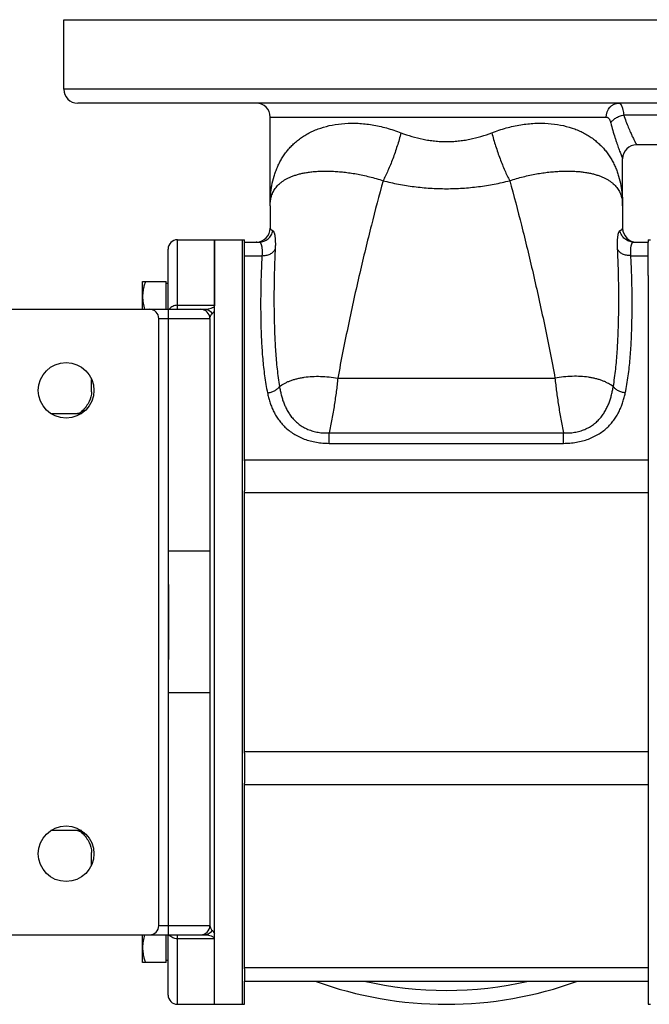
# Model space of a CAD drawing. Units: millimetres. Extents: x -958 to 861, y -344 to 599.
# Drawn here: x 243 to 379, y 386 to 599 of the extents above; entities that cross this region are included whole.
import ezdxf

# ---------------------------------------------------------------- set-up
doc = ezdxf.new("R2010")
doc.units = ezdxf.units.MM
doc.header["$LTSCALE"] = 19.36
doc.layers.get('0').update_dxf_attribs({"linetype": 'CONTINUOUS'})
doc.layers.add('3_ALL_AXES', color=7, linetype='CONTINUOUS')
doc.layers.add('6_ALL_SURFS', color=7, linetype='CONTINUOUS')

msp = doc.modelspace()

# ---------------------------------------------------------------- linework, layer by layer
at = {"color": 7, "linetype": 'CONTINUOUS'}
for p, q in [((252.38, 598.99), (415.38, 598.99)), ((412.49, 580.99), (255.38, 580.99)), ((296.88, 558.83), (296.88, 553.99)), ((372.88, 558.83), (372.88, 553.99)), ((284.88, 386.49), (284.88, 551.49)), ((291.38, 543.79), (291.38, 550.99)), ((291.38, 550.99), (294.51, 550.99)), ((375.24, 550.99), (378.38, 550.99)), ((378.38, 543.79), (378.38, 550.99)), ((274.88, 536.49), (274.88, 549.49)), ((269.38, 536.49), (269.38, 542.47)), ((269.38, 542.47), (274.48, 542.47)), ((274.48, 536.49), (274.48, 542.47)), ((274.88, 542.07), (274.48, 542.07)), ((238.88, 536.49), (282.84, 536.49)), ((272.88, 403.49), (272.88, 534.49)), ((283.88, 534.49), (283.88, 484.29)), ((258.38, 518.69), (258.38, 521.37)), ((249.57, 513.99), (256.18, 513.99)), ((291.38, 503.77), (291.38, 497.29)), ((378.38, 503.77), (378.38, 497.29)), ((283.88, 453.69), (283.88, 403.49)), ((291.38, 440.69), (291.38, 434.21)), ((378.38, 440.69), (378.38, 434.21)), ((256.18, 423.99), (249.57, 423.99)), ((258.38, 416.61), (258.38, 419.29)), ((238.88, 401.49), (282.84, 401.49)), ((269.38, 395.51), (269.38, 401.49)), ((274.48, 395.51), (274.48, 401.49)), ((274.88, 388.49), (274.88, 401.49)), ((274.48, 395.51), (269.38, 395.51)), ((274.88, 395.91), (274.48, 395.91)), ((291.38, 394.18), (291.38, 391.5)), ((378.38, 394.18), (378.38, 391.5)), ((291.38, 391.49), (378.38, 391.49))]:
    msp.add_line(p, q, dxfattribs=at)
at = {"color": 9, "linetype": 'CONTINUOUS'}
for p, q in [((415.38, 583.99), (252.38, 583.99)), ((413.77, 578.42), (373.12, 578.42)), ((296.88, 577.99), (369.36, 577.99)), ((276.88, 536.49), (276.88, 551.49)), ((291.38, 548.06), (295.1, 548.06)), ((374.65, 548.06), (378.38, 548.06)), ((274.88, 536.49), (274.88, 401.49)), ((276.88, 537.35), (284.88, 537.35)), ((272.88, 534.49), (283.88, 534.49)), ((256.3, 514.49), (256.84, 514.49)), ((309.63, 509.8), (360.13, 509.8)), ((309.63, 507.56), (309.63, 509.8)), ((360.13, 507.56), (360.13, 509.8)), ((309.63, 507.56), (360.13, 507.56)), ((291.38, 504.02), (378.38, 504.02)), ((291.38, 496.95), (378.38, 496.95)), ((283.88, 484.29), (274.88, 484.29)), ((283.88, 453.69), (274.88, 453.69)), ((291.38, 441.03), (378.38, 441.03)), ((291.38, 433.96), (378.38, 433.96)), ((256.84, 423.5), (256.3, 423.5)), ((272.88, 403.49), (283.88, 403.49)), ((276.88, 386.49), (276.88, 401.49)), ((284.88, 400.63), (276.88, 400.63)), ((291.38, 394.42), (378.38, 394.42))]:
    msp.add_line(p, q, dxfattribs=at)
at = {"color": 7, "linetype": 'CONTINUOUS'}
msp.add_lwpolyline([(294.03, 551), (293.98, 550.99), (293.93, 550.99), (293.88, 550.99)], dxfattribs=at)
for centre, radius, start, end in [((255.38, 583.99), 3, 180, 270), ((293.88, 577.99), 3, 0, 90), ((375.88, 568.99), 3, 90, 180), ((293.88, 553.99), 3, 271.4129, 360), ((375.88, 553.99), 3, 180, 270), ((276.88, 549.49), 2, 90, 180), ((270.88, 534.49), 2, 0, 90), ((281.88, 534.49), 2, 0, 90), ((270.88, 403.49), 2, 270, 360), ((281.88, 403.49), 2, 270, 360), ((334.88, 468.99), 82.5, 249.9509, 290.0499), ((276.88, 388.49), 2, 180, 270)]:
    msp.add_arc(centre, radius, start, end, dxfattribs=at)
at = {"color": 9, "linetype": 'CONTINUOUS'}
msp.add_arc((334.88, 468.99), 79.5, 257.1228, 282.8785, dxfattribs=at)
for points, knots in [([(369.36, 577.99), (369.36, 578.09), (369.37, 578.29), (369.41, 578.58), (369.47, 578.86), (369.59, 579.23), (369.8, 579.66), (370.08, 580.05), (370.35, 580.31), (370.56, 580.49), (370.79, 580.64), (371.04, 580.77), (371.29, 580.87), (371.55, 580.94), (371.81, 580.98), (371.99, 580.99), (372.08, 580.99)], [0, 0, 0, 0, 0.065501, 0.130892, 0.196064, 0.260919, 0.389197, 0.515331, 0.577588, 0.639256, 0.700365, 0.760967, 0.821133, 0.880954, 0.940538, 1, 1, 1, 1]), ([(372.08, 580.99), (372.11, 580.99), (372.16, 580.98), (372.25, 580.95), (372.33, 580.89), (372.41, 580.82), (372.48, 580.72), (372.55, 580.61), (372.62, 580.47), (372.69, 580.31), (372.76, 580.14), (372.82, 579.94), (372.88, 579.73), (372.96, 579.41), (373.04, 578.97), (373.1, 578.61), (373.12, 578.42)], [0, 0, 0, 0, 0.028534, 0.05849, 0.091396, 0.128399, 0.170276, 0.21752, 0.270425, 0.329139, 0.393707, 0.464097, 0.540211, 0.621902, 0.801191, 1, 1, 1, 1]), ([(370.33, 576.71), (370.37, 576.81), (370.5, 577), (370.74, 577.28), (371.04, 577.54), (371.39, 577.78), (371.78, 577.99), (372.21, 578.18), (372.66, 578.32), (372.97, 578.39), (373.12, 578.42)], [0, 0, 0, 0, 0.098035, 0.205871, 0.323254, 0.449138, 0.581897, 0.719504, 0.859676, 1, 1, 1, 1]), ([(373.12, 578.42), (373.28, 577.95), (373.58, 577.06), (374, 575.99), (374.33, 575.21), (374.57, 574.68), (374.79, 574.19), (374.99, 573.75), (375.19, 573.35), (375.36, 573), (375.49, 572.74), (375.58, 572.56), (375.64, 572.44), (375.7, 572.34), (375.74, 572.25), (375.78, 572.17), (375.82, 572.11), (375.84, 572.06), (375.85, 572.04), (375.86, 572.02), (375.87, 572.01), (375.87, 572), (375.88, 571.99), (375.88, 571.99), (375.88, 571.99)], [0, 0, 0, 0, 0.211067, 0.403542, 0.491939, 0.574608, 0.651155, 0.721174, 0.784251, 0.839973, 0.88794, 0.908897, 0.927776, 0.944539, 0.959146, 0.971566, 0.981769, 0.98973, 0.992864, 0.995431, 0.997429, 0.998857, 0.999714, 1, 1, 1, 1]), ([(369.36, 577.99), (369.38, 577.99), (369.43, 577.99), (369.51, 577.97), (369.58, 577.94), (369.68, 577.89), (369.8, 577.8), (369.93, 577.65), (370.05, 577.46), (370.16, 577.24), (370.25, 576.98), (370.3, 576.8), (370.33, 576.71)], [0, 0, 0, 0, 0.044253, 0.088759, 0.134232, 0.181344, 0.282646, 0.39649, 0.52493, 0.668676, 0.8274, 1, 1, 1, 1]), ([(370.33, 576.71), (370.46, 576.16), (370.74, 575.11), (371.13, 573.84), (371.43, 572.9), (371.64, 572.27), (371.85, 571.68), (372.04, 571.14), (372.22, 570.66), (372.39, 570.23), (372.51, 569.92), (372.6, 569.69), (372.65, 569.55), (372.7, 569.42), (372.75, 569.31), (372.79, 569.21), (372.82, 569.14), (372.84, 569.08), (372.85, 569.05), (372.86, 569.03), (372.87, 569.01), (372.87, 569), (372.88, 568.99), (372.88, 568.99), (372.88, 568.99)], [0, 0, 0, 0, 0.208856, 0.400342, 0.488611, 0.571348, 0.64812, 0.718482, 0.78198, 0.838164, 0.886597, 0.907778, 0.92687, 0.943829, 0.958615, 0.971191, 0.981526, 0.989592, 0.992768, 0.995369, 0.997394, 0.998841, 0.99971, 1, 1, 1, 1]), ([(294.51, 550.99), (294.68, 550.99), (295.03, 551.02), (295.53, 551.16), (296, 551.38), (296.43, 551.68), (296.8, 552.05), (297.1, 552.48), (297.32, 552.95), (297.41, 553.29), (297.44, 553.46)], [0, 0, 0, 0, 0.124632, 0.249314, 0.374092, 0.498998, 0.624051, 0.74925, 0.874577, 1, 1, 1, 1]), ([(296.88, 553.99), (296.88, 553.97), (296.88, 553.93), (296.91, 553.86), (296.95, 553.8), (297, 553.73), (297.08, 553.67), (297.18, 553.6), (297.3, 553.53), (297.39, 553.48), (297.44, 553.46)], [0, 0, 0, 0, 0.074828, 0.156038, 0.247884, 0.354471, 0.479582, 0.626703, 0.799116, 1, 1, 1, 1]), ([(297.44, 553.46), (297.47, 553.45), (297.5, 553.42), (297.55, 553.38), (297.59, 553.32), (297.65, 553.23), (297.71, 553.09), (297.76, 552.93), (297.81, 552.74), (297.86, 552.52), (297.9, 552.28), (297.93, 552.01), (297.97, 551.6), (298, 551.03), (298, 550.28), (297.98, 549.75), (297.96, 549.47)], [0, 0, 0, 0, 0.019786, 0.031337, 0.044159, 0.073927, 0.109542, 0.151203, 0.198984, 0.252895, 0.312899, 0.378932, 0.450901, 0.612177, 0.795654, 1, 1, 1, 1]), ([(371.79, 549.47), (371.78, 549.75), (371.76, 550.28), (371.76, 551.03), (371.79, 551.6), (371.82, 552.01), (371.86, 552.28), (371.9, 552.52), (371.94, 552.74), (371.99, 552.93), (372.05, 553.09), (372.11, 553.23), (372.16, 553.32), (372.21, 553.38), (372.25, 553.42), (372.29, 553.45), (372.31, 553.46)], [0, 0, 0, 0, 0.204345, 0.387823, 0.549099, 0.621068, 0.6871, 0.747105, 0.801016, 0.848797, 0.890457, 0.926073, 0.955841, 0.968663, 0.980214, 1, 1, 1, 1]), ([(372.31, 553.46), (372.36, 553.48), (372.45, 553.53), (372.58, 553.6), (372.67, 553.67), (372.75, 553.73), (372.81, 553.8), (372.85, 553.86), (372.87, 553.93), (372.88, 553.97), (372.88, 553.99)], [0, 0, 0, 0, 0.200884, 0.373296, 0.520417, 0.645529, 0.752116, 0.843961, 0.925172, 1, 1, 1, 1]), ([(375.24, 550.99), (375.07, 550.99), (374.73, 551.02), (374.22, 551.16), (373.75, 551.38), (373.32, 551.68), (372.96, 552.05), (372.66, 552.48), (372.43, 552.95), (372.34, 553.29), (372.31, 553.46)], [0, 0, 0, 0, 0.124632, 0.249314, 0.374092, 0.498998, 0.624051, 0.74925, 0.874577, 1, 1, 1, 1]), ([(294.51, 550.99), (294.52, 550.99), (294.55, 550.99), (294.6, 550.98), (294.66, 550.94), (294.73, 550.88), (294.8, 550.8), (294.87, 550.69), (294.92, 550.56), (294.98, 550.41), (295.02, 550.23), (295.06, 550.03), (295.09, 549.81), (295.12, 549.57), (295.14, 549.2), (295.14, 548.7), (295.12, 548.28), (295.1, 548.06)], [0, 0, 0, 0, 0.01184, 0.023921, 0.049704, 0.079046, 0.113072, 0.15251, 0.197824, 0.249312, 0.307158, 0.371468, 0.442283, 0.519594, 0.603342, 0.789674, 1, 1, 1, 1]), ([(374.65, 548.06), (374.63, 548.28), (374.61, 548.7), (374.62, 549.2), (374.64, 549.57), (374.66, 549.81), (374.69, 550.03), (374.73, 550.23), (374.78, 550.41), (374.83, 550.56), (374.89, 550.69), (374.95, 550.8), (375.02, 550.88), (375.09, 550.94), (375.16, 550.98), (375.21, 550.99), (375.23, 550.99), (375.24, 550.99)], [0, 0, 0, 0, 0.210325, 0.396658, 0.480406, 0.557717, 0.628532, 0.692842, 0.750688, 0.802176, 0.84749, 0.886928, 0.920954, 0.950296, 0.976079, 0.98816, 1, 1, 1, 1]), ([(295.1, 548.06), (295.26, 548.06), (295.57, 548.07), (296.03, 548.13), (296.47, 548.25), (296.87, 548.41), (297.23, 548.62), (297.54, 548.87), (297.79, 549.15), (297.91, 549.36), (297.96, 549.47)], [0, 0, 0, 0, 0.140574, 0.278994, 0.413675, 0.543285, 0.666863, 0.783951, 0.894707, 1, 1, 1, 1]), ([(297.96, 549.47), (297.9, 548.25), (297.8, 545.83), (297.72, 542.18), (297.69, 538.5), (297.72, 535.43), (297.78, 532.96), (297.84, 531.1), (297.93, 529.23), (298.04, 527.36), (298.18, 525.48), (298.37, 523.59), (298.59, 521.69), (298.78, 520.43), (298.88, 519.8)], [0, 0, 0, 0, 0.12235, 0.245207, 0.368684, 0.4929, 0.555325, 0.617983, 0.680891, 0.74407, 0.80754, 0.871329, 0.935468, 1, 1, 1, 1]), ([(370.87, 519.8), (370.98, 520.43), (371.16, 521.69), (371.39, 523.59), (371.57, 525.48), (371.72, 527.36), (371.83, 529.23), (371.91, 531.1), (371.98, 532.96), (372.04, 535.43), (372.06, 538.5), (372.04, 542.18), (371.95, 545.83), (371.85, 548.25), (371.79, 549.47)], [0, 0, 0, 0, 0.064532, 0.128671, 0.19246, 0.25593, 0.319109, 0.382017, 0.444675, 0.5071, 0.631316, 0.754793, 0.87765, 1, 1, 1, 1]), ([(374.65, 548.06), (374.49, 548.06), (374.18, 548.07), (373.72, 548.13), (373.28, 548.25), (372.88, 548.41), (372.52, 548.62), (372.21, 548.87), (371.96, 549.15), (371.84, 549.36), (371.79, 549.47)], [0, 0, 0, 0, 0.140574, 0.278994, 0.413675, 0.543285, 0.666863, 0.783951, 0.894707, 1, 1, 1, 1]), ([(295.1, 548.06), (295.04, 546.83), (294.93, 544.36), (294.84, 540.65), (294.82, 537.56), (294.84, 535.09), (294.87, 533.23), (294.93, 531.38), (295.01, 529.53), (295.12, 527.68), (295.26, 525.82), (295.44, 523.97), (295.66, 522.13), (295.94, 520.28), (296.17, 519.06), (296.3, 518.45)], [0, 0, 0, 0, 0.124867, 0.249692, 0.374499, 0.436903, 0.499312, 0.56173, 0.624162, 0.686619, 0.749112, 0.811661, 0.874294, 0.937053, 1, 1, 1, 1]), ([(373.46, 518.45), (373.59, 519.06), (373.82, 520.28), (374.1, 522.13), (374.32, 523.97), (374.5, 525.82), (374.64, 527.68), (374.75, 529.53), (374.83, 531.38), (374.88, 533.23), (374.92, 535.09), (374.94, 537.56), (374.92, 540.65), (374.83, 544.36), (374.72, 546.83), (374.65, 548.06)], [0, 0, 0, 0, 0.062947, 0.125706, 0.188339, 0.250888, 0.313381, 0.375838, 0.438271, 0.500688, 0.563097, 0.625501, 0.750308, 0.875133, 1, 1, 1, 1]), ([(276.88, 537.35), (276.53, 537.35), (275.85, 537.21), (275.3, 536.76), (275.13, 536.49)], [0, 0, 0, 0, 0.519272, 1, 1, 1, 1]), ([(282.84, 536.49), (283.01, 536.49), (283.36, 536.52), (283.89, 536.64), (284.33, 536.8), (284.66, 536.96), (284.81, 537.07), (284.88, 537.13)], [0, 0, 0, 0, 0.232273, 0.483629, 0.745648, 0.876473, 1, 1, 1, 1]), ([(282.84, 536.49), (283.14, 536.49), (283.78, 536.3), (284.21, 535.81), (284.36, 535.53)], [0, 0, 0, 0, 0.487132, 1, 1, 1, 1]), ([(283.88, 534.49), (283.88, 534.67), (283.97, 535.07), (284.21, 535.39), (284.36, 535.53)], [0, 0, 0, 0, 0.462139, 1, 1, 1, 1]), ([(284.36, 535.53), (284.4, 535.58), (284.59, 535.76), (284.75, 535.96), (284.88, 536.12)], [0, 0, 0, 0, 0.226171, 1, 1, 1, 1]), ([(298.88, 519.8), (299.22, 520.06), (299.77, 520.41), (300.57, 520.81), (301.22, 521.08), (301.92, 521.32), (302.66, 521.52), (303.44, 521.7), (304.53, 521.88), (305.97, 522.02), (307.76, 522.04), (309.6, 521.92), (310.84, 521.75), (311.46, 521.64)], [0, 0, 0, 0, 0.097703, 0.149881, 0.204304, 0.260962, 0.319808, 0.380763, 0.44372, 0.575067, 0.712607, 0.854817, 1, 1, 1, 1]), ([(311.46, 521.64), (311.37, 520.68), (311.14, 518.73), (310.72, 515.79), (310.22, 512.8), (309.83, 510.8), (309.63, 509.8)], [0, 0, 0, 0, 0.241419, 0.490538, 0.744379, 1, 1, 1, 1]), ([(370.87, 519.8), (370.54, 520.06), (369.98, 520.41), (369.19, 520.81), (368.53, 521.08), (367.83, 521.32), (367.09, 521.52), (366.32, 521.7), (365.22, 521.88), (363.79, 522.02), (362, 522.04), (360.15, 521.92), (358.91, 521.75), (358.29, 521.64)], [0, 0, 0, 0, 0.097703, 0.149881, 0.204304, 0.260962, 0.319808, 0.380763, 0.44372, 0.575067, 0.712607, 0.854817, 1, 1, 1, 1]), ([(358.29, 521.64), (358.39, 520.68), (358.61, 518.73), (359.03, 515.79), (359.54, 512.8), (359.93, 510.8), (360.13, 509.8)], [0, 0, 0, 0, 0.241419, 0.490538, 0.744379, 1, 1, 1, 1]), ([(296.3, 518.45), (296.56, 518.48), (296.95, 518.55), (297.44, 518.73), (297.8, 518.89), (298.12, 519.08), (298.5, 519.36), (298.75, 519.62), (298.88, 519.8)], [0, 0, 0, 0, 0.264082, 0.39527, 0.524273, 0.650058, 0.771749, 1, 1, 1, 1]), ([(298.88, 519.8), (298.93, 519.51), (299.05, 518.93), (299.25, 518.06), (299.5, 517.19), (299.79, 516.32), (300.15, 515.47), (300.57, 514.63), (301.07, 513.81), (301.66, 513.03), (302.35, 512.3), (303.14, 511.62), (304.04, 511.03), (305.03, 510.55), (306.11, 510.17), (307.25, 509.92), (308.43, 509.79), (309.23, 509.79), (309.63, 509.8)], [0, 0, 0, 0, 0.054473, 0.109395, 0.164815, 0.22081, 0.27749, 0.335011, 0.393585, 0.453475, 0.514991, 0.578441, 0.644067, 0.711951, 0.781944, 0.85366, 0.926545, 1, 1, 1, 1]), ([(360.13, 509.8), (360.53, 509.79), (361.32, 509.79), (362.5, 509.92), (363.65, 510.17), (364.72, 510.55), (365.72, 511.03), (366.61, 511.62), (367.41, 512.3), (368.09, 513.03), (368.68, 513.81), (369.18, 514.63), (369.61, 515.47), (369.96, 516.32), (370.26, 517.19), (370.5, 518.06), (370.71, 518.93), (370.82, 519.51), (370.87, 519.8)], [0, 0, 0, 0, 0.073455, 0.14634, 0.218056, 0.288049, 0.355933, 0.421559, 0.485009, 0.546525, 0.606416, 0.664989, 0.72251, 0.77919, 0.835185, 0.890606, 0.945527, 1, 1, 1, 1]), ([(373.46, 518.45), (373.2, 518.48), (372.81, 518.55), (372.31, 518.73), (371.96, 518.89), (371.63, 519.08), (371.25, 519.36), (371.01, 519.62), (370.87, 519.8)], [0, 0, 0, 0, 0.264082, 0.39527, 0.524273, 0.650058, 0.771749, 1, 1, 1, 1]), ([(296.3, 518.45), (296.37, 518.12), (296.52, 517.47), (296.8, 516.5), (297.14, 515.54), (297.55, 514.59), (298.04, 513.66), (298.62, 512.75), (299.29, 511.88), (300.07, 511.05), (300.96, 510.29), (301.95, 509.59), (303.05, 508.98), (304.25, 508.46), (305.52, 508.06), (306.86, 507.77), (308.23, 507.6), (309.16, 507.56), (309.63, 507.56)], [0, 0, 0, 0, 0.053223, 0.1068, 0.160866, 0.215599, 0.271224, 0.328009, 0.386258, 0.446288, 0.508386, 0.572766, 0.639509, 0.708528, 0.779551, 0.852156, 0.92582, 1, 1, 1, 1]), ([(360.13, 507.56), (360.6, 507.56), (361.52, 507.6), (362.9, 507.77), (364.24, 508.06), (365.51, 508.46), (366.7, 508.98), (367.8, 509.59), (368.8, 510.29), (369.69, 511.05), (370.46, 511.88), (371.14, 512.75), (371.71, 513.66), (372.2, 514.59), (372.61, 515.54), (372.96, 516.5), (373.24, 517.47), (373.39, 518.12), (373.46, 518.45)], [0, 0, 0, 0, 0.07418, 0.147844, 0.220449, 0.291472, 0.360491, 0.427234, 0.491614, 0.553712, 0.613742, 0.671991, 0.728776, 0.784401, 0.839134, 0.8932, 0.946777, 1, 1, 1, 1]), ([(274.88, 484.29), (274.88, 481.74), (274.93, 476.64), (274.98, 468.99), (274.93, 461.34), (274.88, 456.24), (274.88, 453.69)], [0, 0, 0, 0, 0.25, 0.5, 0.75, 1, 1, 1, 1]), ([(283.88, 484.29), (283.88, 479.19), (283.91, 468.99), (283.88, 458.79), (283.88, 453.69)], [0, 0, 0, 0, 0.499999, 1, 1, 1, 1]), ([(284.36, 402.45), (284.21, 402.17), (283.78, 401.68), (283.14, 401.49), (282.84, 401.49)], [0, 0, 0, 0, 0.512868, 1, 1, 1, 1]), ([(283.88, 403.49), (283.88, 403.31), (283.97, 402.92), (284.21, 402.59), (284.36, 402.45)], [0, 0, 0, 0, 0.462139, 1, 1, 1, 1]), ([(284.36, 402.45), (284.4, 402.41), (284.59, 402.22), (284.76, 402.02), (284.88, 401.86)], [0, 0, 0, 0, 0.226165, 1, 1, 1, 1]), ([(276.88, 400.63), (276.53, 400.63), (275.85, 400.78), (275.3, 401.22), (275.13, 401.49)], [0, 0, 0, 0, 0.519272, 1, 1, 1, 1]), ([(282.84, 401.49), (283.01, 401.49), (283.36, 401.46), (283.89, 401.34), (284.33, 401.18), (284.66, 401.02), (284.81, 400.91), (284.88, 400.85)], [0, 0, 0, 0, 0.232231, 0.483596, 0.745421, 0.876721, 1, 1, 1, 1])]:
    msp.add_open_spline(points, degree=3, knots=knots, dxfattribs=at)
at = {"color": 7, "linetype": 'CONTINUOUS'}
for points, knots in [([(269.96, 542.47), (269.87, 542.21), (269.71, 541.68), (269.52, 540.87), (269.4, 540.05), (269.38, 539.5), (269.38, 539.22)], [0, 0, 0, 0, 0.251421, 0.501754, 0.751153, 1, 1, 1, 1]), ([(269.38, 539.22), (269.38, 538.99), (269.4, 538.53), (269.51, 537.61), (269.67, 536.94), (269.8, 536.49)], [0, 0, 0, 0, 0.249197, 0.49879, 1, 1, 1, 1]), ([(258.38, 518.69), (258.38, 517.96), (258.05, 516.81), (257.2, 515.46), (256.62, 514.8), (256.3, 514.49)], [0, 0, 0, 0, 0.456567, 0.716425, 1, 1, 1, 1]), ([(254.75, 513.99), (254.9, 513.99), (255.18, 514), (255.6, 514.08), (255.98, 514.23), (256.2, 514.39), (256.3, 514.49)], [0, 0, 0, 0, 0.261401, 0.511911, 0.755209, 1, 1, 1, 1]), ([(256.3, 423.5), (256.2, 423.59), (255.98, 423.75), (255.6, 423.9), (255.18, 423.98), (254.9, 423.99), (254.75, 423.99)], [0, 0, 0, 0, 0.244791, 0.488089, 0.738599, 1, 1, 1, 1]), ([(256.3, 423.5), (256.62, 423.18), (257.2, 422.53), (258.05, 421.17), (258.38, 420.02), (258.38, 419.29)], [0, 0, 0, 0, 0.283575, 0.543433, 1, 1, 1, 1]), ([(269.8, 401.49), (269.67, 401.05), (269.51, 400.37), (269.4, 399.45), (269.38, 398.99), (269.38, 398.76)], [0, 0, 0, 0, 0.501208, 0.750801, 1, 1, 1, 1]), ([(269.38, 398.76), (269.38, 398.48), (269.4, 397.93), (269.52, 397.11), (269.71, 396.3), (269.87, 395.77), (269.96, 395.51)], [0, 0, 0, 0, 0.248845, 0.498243, 0.748577, 1, 1, 1, 1])]:
    msp.add_open_spline(points, degree=3, knots=knots, dxfattribs=at)
at = {"layer": '3_ALL_AXES', "color": 7, "linetype": 'CONTINUOUS'}
for p, q in [((252.38, 583.99), (252.38, 598.99)), ((414.38, 571.99), (375.88, 571.99)), ((276.88, 551.49), (291.38, 551.49)), ((284.88, 551.49), (284.88, 537.26)), ((290.88, 386.49), (290.88, 551.49)), ((291.38, 550.99), (291.38, 551.49)), ((378.38, 551.49), (378.88, 551.49)), ((378.38, 551.49), (378.38, 550.99)), ((291.38, 503.77), (291.38, 543.79)), ((378.38, 543.79), (378.38, 503.77)), ((291.38, 440.69), (291.38, 497.29)), ((378.38, 497.29), (378.38, 440.69)), ((291.38, 394.18), (291.38, 434.21)), ((378.38, 434.21), (378.38, 394.18)), ((284.88, 386.49), (284.88, 400.72)), ((291.38, 386.49), (291.38, 391.5)), ((378.38, 391.5), (378.38, 386.49)), ((276.88, 386.49), (291.38, 386.49)), ((378.38, 386.49), (378.88, 386.49))]:
    msp.add_line(p, q, dxfattribs=at)
for centre in [(252.88, 518.99), (252.88, 418.99)]:
    msp.add_circle(centre, 6, dxfattribs=at)
at = {"layer": '6_ALL_SURFS', "color": 7, "linetype": 'CONTINUOUS'}
for p, q in [((296.88, 558.83), (296.88, 577.99)), ((372.88, 558.83), (372.88, 568.99))]:
    msp.add_line(p, q, dxfattribs=at)
at = {"layer": '6_ALL_SURFS', "color": 9, "linetype": 'CONTINUOUS'}
msp.add_line((311.46, 521.64), (358.29, 521.64), dxfattribs=at)
for points, knots in [([(296.88, 558.83), (296.88, 559.57), (296.92, 560.66), (297.08, 562.11), (297.29, 563.51), (297.61, 564.87), (298.04, 566.19), (298.42, 567.15), (298.85, 568.08), (299.35, 568.98), (299.9, 569.84), (300.52, 570.67), (301.2, 571.46), (301.94, 572.21), (302.75, 572.91), (303.63, 573.57), (304.57, 574.17), (305.58, 574.72), (306.66, 575.2), (308.2, 575.78), (310.3, 576.32), (313, 576.66), (315.89, 576.68), (318.91, 576.35), (322.01, 575.67), (324.06, 574.99), (325.08, 574.6)], [0, 0, 0, 0, 0.056287, 0.083855, 0.111073, 0.164587, 0.190994, 0.217234, 0.243372, 0.269483, 0.295646, 0.321951, 0.348493, 0.375372, 0.402692, 0.430556, 0.459069, 0.488329, 0.518428, 0.549446, 0.614466, 0.683771, 0.757398, 0.835058, 0.916179, 1, 1, 1, 1]), ([(344.67, 574.6), (345.69, 574.99), (347.74, 575.67), (350.84, 576.35), (353.87, 576.68), (356.75, 576.66), (359.45, 576.32), (361.55, 575.78), (363.1, 575.2), (364.17, 574.72), (365.18, 574.17), (366.13, 573.57), (367, 572.91), (367.81, 572.21), (368.56, 571.46), (369.24, 570.67), (369.85, 569.84), (370.41, 568.98), (370.9, 568.08), (371.34, 567.15), (371.71, 566.19), (372.14, 564.87), (372.46, 563.51), (372.68, 562.11), (372.83, 560.66), (372.88, 559.57), (372.88, 558.83)], [0, 0, 0, 0, 0.083821, 0.164942, 0.242602, 0.316228, 0.385534, 0.450554, 0.481572, 0.511671, 0.540931, 0.569444, 0.597308, 0.624628, 0.651507, 0.678049, 0.704354, 0.730517, 0.756628, 0.782766, 0.809006, 0.835413, 0.888927, 0.916145, 0.943713, 1, 1, 1, 1]), ([(325.08, 574.6), (324.96, 574.11), (324.7, 573.16), (324.27, 571.74), (323.81, 570.34), (323.33, 568.99), (322.82, 567.7), (322.3, 566.47), (321.77, 565.32), (321.4, 564.59), (321.22, 564.24)], [0, 0, 0, 0, 0.134787, 0.269196, 0.401977, 0.531903, 0.657779, 0.77846, 0.892866, 1, 1, 1, 1]), ([(325.08, 574.6), (325.85, 574.3), (327.42, 573.75), (329.44, 573.25), (331.09, 572.96), (332.35, 572.8), (333.61, 572.71), (334.46, 572.69), (334.88, 572.69)], [0, 0, 0, 0, 0.246695, 0.496059, 0.621577, 0.74749, 0.873675, 1, 1, 1, 1]), ([(334.88, 572.69), (335.3, 572.69), (336.15, 572.71), (337.41, 572.8), (338.66, 572.96), (340.31, 573.25), (342.33, 573.75), (343.9, 574.3), (344.67, 574.6)], [0, 0, 0, 0, 0.126325, 0.25251, 0.378423, 0.50394, 0.753305, 1, 1, 1, 1]), ([(344.67, 574.6), (344.8, 574.11), (345.06, 573.16), (345.49, 571.74), (345.95, 570.34), (346.43, 568.99), (346.93, 567.7), (347.45, 566.47), (347.98, 565.32), (348.35, 564.59), (348.54, 564.24)], [0, 0, 0, 0, 0.134787, 0.269196, 0.401977, 0.531903, 0.657779, 0.77846, 0.892866, 1, 1, 1, 1]), ([(296.88, 558.83), (296.88, 559.2), (296.91, 559.74), (297.04, 560.44), (297.17, 560.94), (297.35, 561.43), (297.57, 561.9), (297.83, 562.36), (298.14, 562.79), (298.49, 563.21), (298.9, 563.6), (299.35, 563.97), (299.86, 564.33), (300.41, 564.65), (301.03, 564.95), (301.69, 565.23), (302.42, 565.48), (303.2, 565.7), (304.03, 565.89), (304.93, 566.05), (305.89, 566.18), (306.9, 566.26), (307.97, 566.32), (309.1, 566.33), (310.28, 566.3), (311.51, 566.22), (312.8, 566.1), (314.12, 565.93), (315.49, 565.71), (316.89, 565.43), (318.82, 564.98), (320.26, 564.56), (321.22, 564.24)], [0, 0, 0, 0, 0.038262, 0.056824, 0.075136, 0.093317, 0.111504, 0.129845, 0.148496, 0.167623, 0.187391, 0.207964, 0.229503, 0.252159, 0.276076, 0.301386, 0.32821, 0.356656, 0.386819, 0.418778, 0.452599, 0.488329, 0.525997, 0.565612, 0.607161, 0.650608, 0.695894, 0.742935, 0.791623, 0.84183, 0.893408, 1, 1, 1, 1]), ([(348.54, 564.24), (349.5, 564.56), (350.94, 564.98), (352.87, 565.43), (354.27, 565.71), (355.63, 565.93), (356.96, 566.1), (358.24, 566.22), (359.48, 566.3), (360.66, 566.33), (361.78, 566.32), (362.86, 566.26), (363.87, 566.18), (364.82, 566.05), (365.72, 565.89), (366.56, 565.7), (367.34, 565.48), (368.06, 565.23), (368.73, 564.95), (369.34, 564.65), (369.9, 564.33), (370.4, 563.97), (370.86, 563.6), (371.26, 563.21), (371.62, 562.79), (371.93, 562.36), (372.19, 561.9), (372.41, 561.43), (372.58, 560.94), (372.72, 560.44), (372.84, 559.74), (372.88, 559.2), (372.88, 558.83)], [0, 0, 0, 0, 0.106592, 0.15817, 0.208376, 0.257065, 0.304106, 0.349392, 0.392839, 0.434388, 0.474003, 0.511671, 0.547401, 0.581222, 0.613181, 0.643344, 0.67179, 0.698614, 0.723924, 0.747841, 0.770497, 0.792036, 0.812609, 0.832377, 0.851504, 0.870155, 0.888496, 0.906683, 0.924864, 0.943176, 0.961738, 1, 1, 1, 1]), ([(321.22, 564.24), (320.35, 561.04), (318.61, 554.39), (316.1, 544.06), (313.67, 533.07), (312.18, 525.51), (311.46, 521.64)], [0, 0, 0, 0, 0.227673, 0.471556, 0.729677, 1, 1, 1, 1]), ([(321.22, 564.24), (322.32, 563.96), (324.55, 563.47), (327.95, 562.93), (331.4, 562.59), (333.72, 562.52), (334.88, 562.52)], [0, 0, 0, 0, 0.247109, 0.496652, 0.74789, 1, 1, 1, 1]), ([(334.88, 562.52), (336.04, 562.52), (338.35, 562.59), (341.8, 562.93), (345.2, 563.47), (347.44, 563.96), (348.54, 564.24)], [0, 0, 0, 0, 0.25211, 0.503348, 0.752891, 1, 1, 1, 1]), ([(348.54, 564.24), (349.41, 561.04), (351.15, 554.39), (353.65, 544.06), (356.08, 533.07), (357.58, 525.51), (358.29, 521.64)], [0, 0, 0, 0, 0.227673, 0.471556, 0.729677, 1, 1, 1, 1])]:
    msp.add_open_spline(points, degree=3, knots=knots, dxfattribs=at)

doc.saveas('drawing.dxf')
